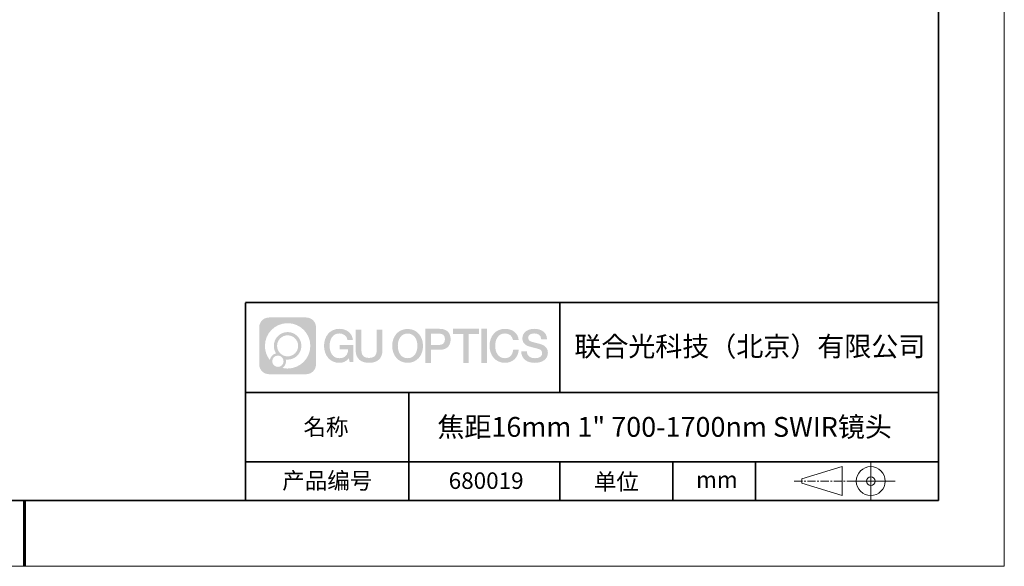
# Model space of a CAD drawing. Units: millimetres. Extents: x 12016 to 12313, y -7569 to -7359.
# Drawn here: x 12163 to 12313, y -7569 to -7486 of the extents above; entities that cross this region are included whole.
import ezdxf

# ---------------------------------------------------------------- set-up
doc = ezdxf.new("R2010")
doc.units = ezdxf.units.MM
doc.header["$LTSCALE"] = 10
doc.linetypes.add('CENTER', pattern=[2, 1.25, -0.25, 0.25, -0.25])
doc.layers.add('1轮廓实线层', color=7, linetype='Continuous')
doc.layers.add('6文字层', color=3, linetype='Continuous')
for name, color, linetype, lineweight in [('3中心线层', 1, 'CENTER', 9), ('粗实线层', 7, 'Continuous', 35), ('细实线层', 7, 'Continuous', 18)]:
    doc.layers.add(name, color=color, linetype=linetype, lineweight=lineweight)
doc.styles.get("Standard").update_dxf_attribs({"font": '黑体.ttf'})

# ---------------------------------------------------------------- blocks, each defined once
blk = doc.blocks.new('*X96')
at = {"layer": '粗实线层'}
for p, q in [((138.5, -95), (138.5, 95)), ((-138.5, -95), (138.5, -95))]:
    blk.add_line(p, q, dxfattribs=at)
at = {"layer": '粗实线层', "lineweight": 60}
blk.add_line((0, -105), (0, -95), dxfattribs=at)
at = {"layer": '细实线层'}
for p, q in [((148.5, -105), (148.5, 105)), ((-148.5, -105), (148.5, -105))]:
    blk.add_line(p, q, dxfattribs=at)

msp = doc.modelspace()

# ---------------------------------------------------------------- hatches: boundary and pattern name
at = {"layer": '3中心线层'}
h = msp.add_hatch(color=0, dxfattribs=at)
h.dxf.hatch_style = 1
edge = h.paths.add_edge_path()
edge.add_spline(control_points=[(12208.18338, -7533.09481), (12208.18338, -7532.28094), (12207.52361, -7531.62116), (12206.70973, -7531.62116)], knot_values=[7, 7, 7, 7, 8, 8, 8, 8], degree=3, periodic=0)
edge.add_spline(control_points=[(12206.70973, -7531.62116), (12206.70973, -7531.62116), (12201.06075, -7531.62116), (12201.06075, -7531.62116)], knot_values=[0, 0, 0, 0, 1, 1, 1, 1], degree=3, periodic=0)
edge.add_spline(control_points=[(12201.06075, -7531.62116), (12200.24688, -7531.62116), (12199.5871, -7532.28094), (12199.5871, -7533.09481), (12199.5871, -7533.09481), (12199.5871, -7538.74379), (12199.5871, -7538.74379)], knot_values=[1, 1, 1, 1, 2, 2, 2, 3, 3, 3, 3], degree=3, periodic=0)
edge.add_spline(control_points=[(12199.5871, -7538.74379), (12199.5871, -7539.55767), (12200.24688, -7540.21744), (12201.06075, -7540.21744), (12201.06075, -7540.21744), (12206.70973, -7540.21744), (12206.70973, -7540.21744)], knot_values=[3, 3, 3, 3, 4, 4, 4, 5, 5, 5, 5], degree=3, periodic=0)
edge.add_spline(control_points=[(12206.70973, -7540.21744), (12207.52361, -7540.21744), (12208.18338, -7539.55767), (12208.18338, -7538.74379), (12208.18338, -7538.74379), (12208.18338, -7533.09481), (12208.18338, -7533.09481)], knot_values=[5, 5, 5, 5, 6, 6, 6, 7, 7, 7, 7], degree=3, periodic=0)
edge = h.paths.add_edge_path(flags=16)
edge.add_spline(control_points=[(12200.44673, -7535.9193), (12200.44673, -7534.02027), (12201.98623, -7532.48079), (12203.88526, -7532.48079)], knot_values=[10, 10, 10, 10, 11, 11, 11, 11], degree=3, periodic=0)
edge.add_spline(control_points=[(12203.88526, -7532.48079), (12205.78429, -7532.48079), (12207.32375, -7534.02027), (12207.32375, -7535.9193)], knot_values=[11, 11, 11, 11, 12, 12, 12, 12], degree=3, periodic=0)
edge.add_spline(control_points=[(12207.32375, -7535.9193), (12207.32375, -7537.81834), (12205.78429, -7539.35782), (12203.88526, -7539.35782)], knot_values=[12, 12, 12, 12, 13, 13, 13, 13], degree=3, periodic=0)
edge.add_spline(control_points=[(12203.88526, -7539.35782), (12203.61617, -7539.35782), (12203.35475, -7539.32578), (12203.10356, -7539.26708)], knot_values=[0, 0, 0, 0, 1, 1, 1, 1], degree=3, periodic=0)
edge.add_spline(control_points=[(12203.10356, -7539.26708), (12203.42716, -7539.04593), (12203.63963, -7538.67412), (12203.63963, -7538.25258)], knot_values=[1, 1, 1, 1, 2, 2, 2, 2], degree=3, periodic=0)
edge.add_spline(control_points=[(12203.63963, -7538.25258), (12203.63963, -7538.16182), (12203.6295, -7538.07347), (12203.61081, -7537.98831)], knot_values=[2, 2, 2, 2, 3, 3, 3, 3], degree=3, periodic=0)
edge.add_spline(control_points=[(12203.61081, -7537.98831), (12203.70067, -7538.00022), (12203.79215, -7538.00697), (12203.88525, -7538.00697)], knot_values=[3, 3, 3, 3, 4, 4, 4, 4], degree=3, periodic=0)
edge.add_spline(control_points=[(12203.88525, -7538.00697), (12205.03824, -7538.00697), (12205.97291, -7537.07229), (12205.97291, -7535.9193)], knot_values=[4, 4, 4, 4, 5, 5, 5, 5], degree=3, periodic=0)
edge.add_spline(control_points=[(12205.97291, -7535.9193), (12205.97291, -7534.76632), (12205.03824, -7533.83163), (12203.88525, -7533.83163), (12202.73227, -7533.83163), (12201.79758, -7534.76632), (12201.79758, -7535.9193)], knot_values=[5, 5, 5, 5, 6, 6, 6, 7, 7, 7, 7], degree=3, periodic=0)
edge.add_spline(control_points=[(12201.79758, -7535.9193), (12201.79758, -7536.33878), (12201.92164, -7536.72912), (12202.13459, -7537.0563)], knot_values=[7, 7, 7, 7, 8, 8, 8, 8], degree=3, periodic=0)
edge.add_spline(control_points=[(12202.13459, -7537.0563), (12201.65009, -7537.16807), (12201.27514, -7537.56616), (12201.19815, -7538.06305)], knot_values=[8, 8, 8, 8, 9, 9, 9, 9], degree=3, periodic=0)
edge.add_spline(control_points=[(12201.19815, -7538.06305), (12200.72837, -7537.47514), (12200.44673, -7536.73037), (12200.44673, -7535.9193)], knot_values=[9, 9, 9, 9, 10, 10, 10, 10], degree=3, periodic=0)
edge = h.paths.add_edge_path(flags=16)
edge.add_spline(control_points=[(12202.28879, -7535.9193), (12202.28879, -7535.03761), (12203.00356, -7534.32285), (12203.88525, -7534.32285), (12204.76694, -7534.32285), (12205.4817, -7535.03761), (12205.4817, -7535.9193), (12205.4817, -7536.801), (12204.76694, -7537.51575), (12203.88525, -7537.51575), (12203.00356, -7537.51575), (12202.28879, -7536.801), (12202.28879, -7535.9193)], knot_values=[0, 0, 0, 0, 1, 1, 1, 2, 2, 2, 3, 3, 3, 4, 4, 4, 4], degree=3, periodic=0)
edge = h.paths.add_edge_path(flags=16)
edge.add_spline(control_points=[(12201.55197, -7538.25258), (12201.55197, -7537.77782), (12201.93684, -7537.39295), (12202.4116, -7537.39295), (12202.88636, -7537.39295), (12203.27122, -7537.77782), (12203.27122, -7538.25258)], knot_values=[1, 1, 1, 1, 2, 2, 2, 3, 3, 3, 3], degree=3, periodic=0)
edge.add_spline(control_points=[(12203.27122, -7538.25258), (12203.27122, -7538.72734), (12202.88636, -7539.11221), (12202.4116, -7539.11221)], knot_values=[3, 3, 3, 3, 4, 4, 4, 4], degree=3, periodic=0)
edge.add_spline(control_points=[(12202.4116, -7539.11221), (12201.93684, -7539.11221), (12201.55197, -7538.72734), (12201.55197, -7538.25258)], knot_values=[0, 0, 0, 0, 1, 1, 1, 1], degree=3, periodic=0)
edge = h.paths.add_edge_path()
edge.add_spline(control_points=[(12212.95428, -7535.02048), (12212.95428, -7535.02048), (12213.77767, -7535.02048), (12213.77767, -7535.02048), (12213.64942, -7533.91033), (12212.76527, -7533.33801), (12211.71242, -7533.33801)], knot_values=[5, 5, 5, 5, 6, 6, 6, 7, 7, 7, 7], degree=3, periodic=0)
edge.add_spline(control_points=[(12211.71242, -7533.33801), (12210.26812, -7533.33801), (12209.40424, -7534.51024), (12209.40424, -7535.91689)], knot_values=[4, 4, 4, 4, 5, 5, 5, 5], degree=3, periodic=0)
edge.add_spline(control_points=[(12209.40424, -7535.91689), (12209.40424, -7537.32357), (12210.26812, -7538.49578), (12211.71242, -7538.49578)], knot_values=[3, 3, 3, 3, 4, 4, 4, 4], degree=3, periodic=0)
edge.add_spline(control_points=[(12211.71242, -7538.49578), (12212.29958, -7538.49578), (12212.7113, -7538.3234), (12213.16346, -7537.79934)], knot_values=[2, 2, 2, 2, 3, 3, 3, 3], degree=3, periodic=0)
edge.add_spline(control_points=[(12213.16346, -7537.79934), (12213.16346, -7537.79934), (12213.29171, -7538.37856), (12213.29171, -7538.37856), (12213.29171, -7538.37856), (12213.4267, -7538.37856), (12213.56168, -7538.37856)], knot_values=[0.5, 0.5, 0.5, 0.5, 1.5, 1.5, 1.5, 2, 2, 2, 2], degree=3, periodic=0)
edge.add_spline(control_points=[(12213.56168, -7538.37856), (12213.69666, -7538.37856), (12213.83164, -7538.37856), (12213.83164, -7538.37856), (12213.83164, -7538.37856), (12213.83164, -7538.21648), (12213.83164, -7537.97336)], knot_values=[14.749965, 14.749965, 14.749965, 14.749965, 15.249965, 15.249965, 15.249965, 15.5, 15.5, 15.5, 15.5], degree=3, periodic=0)
edge.add_spline(control_points=[(12213.83164, -7537.97336), (12213.83164, -7537.73027), (12213.83164, -7537.40619), (12213.83164, -7537.08211)], knot_values=[14.49997, 14.49997, 14.49997, 14.49997, 14.749965, 14.749965, 14.749965, 14.749965], degree=3, periodic=0)
edge.add_spline(control_points=[(12213.83164, -7537.08211), (12213.83164, -7536.92007), (12213.83164, -7536.75803), (12213.83164, -7536.60612)], knot_values=[14.3749725, 14.3749725, 14.3749725, 14.3749725, 14.49997, 14.49997, 14.49997, 14.49997], degree=3, periodic=0)
edge.add_spline(control_points=[(12213.83164, -7536.60612), (12213.83164, -7536.37826), (12213.83164, -7536.17319), (12213.83164, -7536.02509)], knot_values=[14.18747625, 14.18747625, 14.18747625, 14.18747625, 14.3749725, 14.3749725, 14.3749725, 14.3749725], degree=3, periodic=0)
edge.add_spline(control_points=[(12213.83164, -7536.02509), (12213.83164, -7535.97573), (12213.83164, -7535.93269), (12213.83164, -7535.89725)], knot_values=[14.1249775, 14.1249775, 14.1249775, 14.1249775, 14.18747625, 14.18747625, 14.18747625, 14.18747625], degree=3, periodic=0)
edge.add_spline(control_points=[(12213.83164, -7535.89725), (12213.83164, -7535.87953), (12213.83164, -7535.86371), (12213.83164, -7535.84994)], knot_values=[14.093728125, 14.093728125, 14.093728125, 14.093728125, 14.1249775, 14.1249775, 14.1249775, 14.1249775], degree=3, periodic=0)
edge.add_spline(control_points=[(12213.83164, -7535.84994), (12213.83164, -7535.83618), (12213.83164, -7535.82447), (12213.83164, -7535.81498)], knot_values=[14.06247875, 14.06247875, 14.06247875, 14.06247875, 14.093728125, 14.093728125, 14.093728125, 14.093728125], degree=3, periodic=0)
edge.add_spline(control_points=[(12213.83164, -7535.78588), (12213.83164, -7535.78588), (12213.83164, -7535.78588), (12213.83164, -7535.78588), (12213.83164, -7535.78588), (12213.83164, -7535.78589), (12213.83164, -7535.78589)], knot_values=[13.999979582, 13.999979582, 13.999979582, 13.999979582, 14, 14, 14, 14.000712407, 14.000712407, 14.000712407, 14.000712407], degree=3, periodic=0)
edge.add_spline(control_points=[(12213.83164, -7535.78588), (12213.8316, -7535.78588), (12213.31867, -7535.78588), (12212.80575, -7535.78588)], knot_values=[13.49999, 13.49999, 13.49999, 13.49999, 13.999979582, 13.999979582, 13.999979582, 13.999979582], degree=3, periodic=0)
edge.add_spline(control_points=[(12212.80575, -7535.78588), (12212.29283, -7535.78588), (12211.77992, -7535.78588), (12211.77992, -7535.78588), (12211.77992, -7535.78588), (12211.77992, -7535.78588), (12211.77992, -7535.78589)], knot_values=[12.999023436, 12.999023436, 12.999023436, 12.999023436, 13.499013436, 13.499013436, 13.499013436, 13.49999, 13.49999, 13.49999, 13.49999], degree=3, periodic=0)
edge.add_spline(control_points=[(12211.77992, -7535.79324), (12211.77992, -7535.79564), (12211.77992, -7535.7986), (12211.77992, -7535.80208)], knot_values=[12.906251875, 12.906251875, 12.906251875, 12.906251875, 12.93750125, 12.93750125, 12.93750125, 12.93750125], degree=3, periodic=0)
edge.add_spline(control_points=[(12211.77992, -7535.81403), (12211.77992, -7535.82299), (12211.77992, -7535.83386), (12211.77992, -7535.84634)], knot_values=[12.81250375, 12.81250375, 12.81250375, 12.81250375, 12.8750025, 12.8750025, 12.8750025, 12.8750025], degree=3, periodic=0)
edge.add_spline(control_points=[(12211.77992, -7535.84634), (12211.77992, -7535.85881), (12211.77992, -7535.87288), (12211.77992, -7535.88824)], knot_values=[12.750005, 12.750005, 12.750005, 12.750005, 12.81250375, 12.81250375, 12.81250375, 12.81250375], degree=3, periodic=0)
edge.add_spline(control_points=[(12211.77992, -7535.88824), (12211.77992, -7535.91894), (12211.77992, -7535.95476), (12211.77992, -7535.99315)], knot_values=[12.6250075, 12.6250075, 12.6250075, 12.6250075, 12.750005, 12.750005, 12.750005, 12.750005], degree=3, periodic=0)
edge.add_spline(control_points=[(12211.77992, -7535.99315), (12211.77992, -7536.03153), (12211.77992, -7536.07247), (12211.77992, -7536.11341)], knot_values=[12.50001, 12.50001, 12.50001, 12.50001, 12.6250075, 12.6250075, 12.6250075, 12.6250075], degree=3, periodic=0)
edge.add_spline(control_points=[(12211.77992, -7536.11341), (12211.77992, -7536.19529), (12211.77992, -7536.27718), (12211.77992, -7536.33859)], knot_values=[12.250015, 12.250015, 12.250015, 12.250015, 12.50001, 12.50001, 12.50001, 12.50001], degree=3, periodic=0)
edge.add_spline(control_points=[(12211.77992, -7536.33859), (12211.77992, -7536.40001), (12211.77992, -7536.44096), (12211.77992, -7536.44096), (12211.77992, -7536.44096), (12211.77992, -7536.44096), (12211.77992, -7536.44096)], knot_values=[11.999287593, 11.999287593, 11.999287593, 11.999287593, 12.249302593, 12.249302593, 12.249302593, 12.250015, 12.250015, 12.250015, 12.250015], degree=3, periodic=0)
edge.add_spline(control_points=[(12211.79431, -7536.44096), (12211.799, -7536.44096), (12211.8048, -7536.44096), (12211.8116, -7536.44096)], knot_values=[11.906271875, 11.906271875, 11.906271875, 11.906271875, 11.93752125, 11.93752125, 11.93752125, 11.93752125], degree=3, periodic=0)
edge.add_spline(control_points=[(12211.8116, -7536.44096), (12211.81841, -7536.44096), (12211.82624, -7536.44096), (12211.835, -7536.44096)], knot_values=[11.8750225, 11.8750225, 11.8750225, 11.8750225, 11.906271875, 11.906271875, 11.906271875, 11.906271875], degree=3, periodic=0)
edge.add_spline(control_points=[(12211.835, -7536.44096), (12211.85253, -7536.44096), (12211.87382, -7536.44096), (12211.89823, -7536.44096)], knot_values=[11.81252375, 11.81252375, 11.81252375, 11.81252375, 11.8750225, 11.8750225, 11.8750225, 11.8750225], degree=3, periodic=0)
edge.add_spline(control_points=[(12211.89823, -7536.44096), (12211.92265, -7536.44096), (12211.9502, -7536.44096), (12211.98025, -7536.44096)], knot_values=[11.750025, 11.750025, 11.750025, 11.750025, 11.81252375, 11.81252375, 11.81252375, 11.81252375], degree=3, periodic=0)
edge.add_spline(control_points=[(12211.98025, -7536.44096), (12212.04035, -7536.44096), (12212.11048, -7536.44096), (12212.18561, -7536.44096)], knot_values=[11.6250275, 11.6250275, 11.6250275, 11.6250275, 11.750025, 11.750025, 11.750025, 11.750025], degree=3, periodic=0)
edge.add_spline(control_points=[(12212.18561, -7536.44096), (12212.26074, -7536.44096), (12212.34089, -7536.44096), (12212.42103, -7536.44096)], knot_values=[11.50003, 11.50003, 11.50003, 11.50003, 11.6250275, 11.6250275, 11.6250275, 11.6250275], degree=3, periodic=0)
edge.add_spline(control_points=[(12212.42103, -7536.44096), (12212.58132, -7536.44096), (12212.74162, -7536.44096), (12212.86184, -7536.44096)], knot_values=[11.250035, 11.250035, 11.250035, 11.250035, 11.50003, 11.50003, 11.50003, 11.50003], degree=3, periodic=0)
edge.add_spline(control_points=[(12212.86184, -7536.44096), (12212.98209, -7536.44096), (12213.06226, -7536.44096), (12213.06226, -7536.44096), (12213.04874, -7537.2753), (12212.57631, -7537.80625), (12211.71242, -7537.79245)], knot_values=[10, 10, 10, 10, 10.250035, 10.250035, 10.250035, 11.250035, 11.250035, 11.250035, 11.250035], degree=3, periodic=0)
edge.add_spline(control_points=[(12211.71242, -7537.79245), (12210.67984, -7537.79245), (12210.2479, -7536.86158), (12210.2479, -7535.91689)], knot_values=[9, 9, 9, 9, 10, 10, 10, 10], degree=3, periodic=0)
edge.add_spline(control_points=[(12210.2479, -7535.91689), (12210.2479, -7534.97223), (12210.67984, -7534.04134), (12211.71242, -7534.04134)], knot_values=[8, 8, 8, 8, 9, 9, 9, 9], degree=3, periodic=0)
edge.add_spline(control_points=[(12211.71242, -7534.04134), (12212.31985, -7534.04134), (12212.87325, -7534.37232), (12212.95428, -7535.02048)], knot_values=[7, 7, 7, 7, 8, 8, 8, 8], degree=3, periodic=0)
edge = h.paths.add_edge_path()
edge.add_spline(control_points=[(12215.06628, -7536.32613), (12215.06628, -7536.32613), (12215.06628, -7533.46081), (12215.06628, -7533.46081), (12215.06628, -7533.46081), (12214.84986, -7533.46081), (12214.63344, -7533.46081)], knot_values=[0.5, 0.5, 0.5, 0.5, 1.5, 1.5, 1.5, 2, 2, 2, 2], degree=3, periodic=0)
edge.add_spline(control_points=[(12214.63344, -7533.46081), (12214.41701, -7533.46081), (12214.20059, -7533.46081), (12214.20059, -7533.46081), (12214.20059, -7533.46081), (12214.20059, -7534.24775), (12214.20059, -7535.03468)], knot_values=[9.5, 9.5, 9.5, 9.5, 10, 10, 10, 10.5, 10.5, 10.5, 10.5], degree=3, periodic=0)
edge.add_spline(control_points=[(12214.20059, -7535.03468), (12214.20059, -7535.82161), (12214.20059, -7536.60854), (12214.20059, -7536.60854), (12214.20059, -7537.86899), (12215.0109, -7538.49578), (12216.22982, -7538.49578)], knot_values=[8, 8, 8, 8, 8.5, 8.5, 8.5, 9.5, 9.5, 9.5, 9.5], degree=3, periodic=0)
edge.add_spline(control_points=[(12216.22982, -7538.49578), (12217.44874, -7538.49578), (12218.25904, -7537.86899), (12218.25904, -7536.60854)], knot_values=[7, 7, 7, 7, 8, 8, 8, 8], degree=3, periodic=0)
edge.add_spline(control_points=[(12218.25904, -7536.60854), (12218.25904, -7536.60854), (12218.25904, -7533.46081), (12218.25904, -7533.46081), (12218.25904, -7533.46081), (12218.04261, -7533.46081), (12217.82617, -7533.46081)], knot_values=[5.5, 5.5, 5.5, 5.5, 6.5, 6.5, 6.5, 7, 7, 7, 7], degree=3, periodic=0)
edge.add_spline(control_points=[(12217.82617, -7533.46081), (12217.60974, -7533.46081), (12217.39331, -7533.46081), (12217.39331, -7533.46081), (12217.39331, -7533.46081), (12217.39331, -7534.17714), (12217.39331, -7534.89347)], knot_values=[4.5, 4.5, 4.5, 4.5, 5, 5, 5, 5.5, 5.5, 5.5, 5.5], degree=3, periodic=0)
edge.add_spline(control_points=[(12217.39331, -7534.89347), (12217.39331, -7535.6098), (12217.39331, -7536.32613), (12217.39331, -7536.32613), (12217.39331, -7536.98736), (12217.35176, -7537.75191), (12216.22982, -7537.75191)], knot_values=[3, 3, 3, 3, 3.5, 3.5, 3.5, 4.5, 4.5, 4.5, 4.5], degree=3, periodic=0)
edge.add_spline(control_points=[(12216.22982, -7537.75191), (12215.10783, -7537.75191), (12215.06628, -7536.98736), (12215.06628, -7536.32613)], knot_values=[2, 2, 2, 2, 3, 3, 3, 3], degree=3, periodic=0)
edge = h.paths.add_edge_path()
edge.add_spline(control_points=[(12224.40821, -7535.92346), (12224.40821, -7537.32325), (12223.53366, -7538.48972), (12222.07153, -7538.48972), (12220.60939, -7538.48972), (12219.73484, -7537.32325), (12219.73484, -7535.92346), (12219.73484, -7534.52368), (12220.60939, -7533.35719), (12222.07153, -7533.35719), (12223.53366, -7533.35719), (12224.40821, -7534.52368), (12224.40821, -7535.92346)], knot_values=[0, 0, 0, 0, 1, 1, 1, 2, 2, 2, 3, 3, 3, 4, 4, 4, 4], degree=3, periodic=0)
edge = h.paths.add_edge_path(flags=16)
edge.add_spline(control_points=[(12222.07153, -7534.05708), (12223.1169, -7534.05708), (12223.55417, -7534.98341), (12223.55417, -7535.92346)], knot_values=[2, 2, 2, 2, 3, 3, 3, 3], degree=3, periodic=0)
edge.add_spline(control_points=[(12223.55417, -7535.92346), (12223.55417, -7536.86352), (12223.1169, -7537.78984), (12222.07153, -7537.78984)], knot_values=[1, 1, 1, 1, 2, 2, 2, 2], degree=3, periodic=0)
edge.add_spline(control_points=[(12222.07153, -7537.78984), (12221.02619, -7537.78984), (12220.58892, -7536.86352), (12220.58892, -7535.92346)], knot_values=[0, 0, 0, 0, 1, 1, 1, 1], degree=3, periodic=0)
edge.add_spline(control_points=[(12220.58892, -7535.92346), (12220.58892, -7534.98341), (12221.02619, -7534.05708), (12222.07153, -7534.05708)], knot_values=[3, 3, 3, 3, 4, 4, 4, 4], degree=3, periodic=0)
edge = h.paths.add_edge_path()
edge.add_spline(control_points=[(12228.58964, -7534.93446), (12228.58964, -7534.29156), (12228.32319, -7533.33801), (12226.92936, -7533.33801)], knot_values=[1, 1, 1, 1, 2, 2, 2, 2], degree=3, periodic=0)
edge.add_spline(control_points=[(12226.92936, -7533.33801), (12226.92936, -7533.33801), (12224.77716, -7533.33801), (12224.77716, -7533.33801), (12224.77716, -7533.33801), (12224.77716, -7533.66046), (12224.77716, -7534.14411)], knot_values=[6.749965, 6.749965, 6.749965, 6.749965, 7.749965, 7.749965, 7.749965, 8, 8, 8, 8], degree=3, periodic=0)
edge.add_spline(control_points=[(12224.77716, -7534.14411), (12224.77716, -7534.62769), (12224.77716, -7535.27242), (12224.77716, -7535.91713)], knot_values=[6.49997, 6.49997, 6.49997, 6.49997, 6.749965, 6.749965, 6.749965, 6.749965], degree=3, periodic=0)
edge.add_spline(control_points=[(12224.77716, -7535.91713), (12224.77716, -7536.23948), (12224.77716, -7536.56183), (12224.77716, -7536.86403)], knot_values=[6.3749725, 6.3749725, 6.3749725, 6.3749725, 6.49997, 6.49997, 6.49997, 6.49997], degree=3, periodic=0)
edge.add_spline(control_points=[(12224.77716, -7536.86403), (12224.77716, -7537.16623), (12224.77716, -7537.44827), (12224.77716, -7537.69002)], knot_values=[6.249975, 6.249975, 6.249975, 6.249975, 6.3749725, 6.3749725, 6.3749725, 6.3749725], degree=3, periodic=0)
edge.add_spline(control_points=[(12224.77716, -7537.69002), (12224.77716, -7537.8109), (12224.77716, -7537.9217), (12224.77716, -7538.01991)], knot_values=[6.18747625, 6.18747625, 6.18747625, 6.18747625, 6.249975, 6.249975, 6.249975, 6.249975], degree=3, periodic=0)
edge.add_spline(control_points=[(12224.77716, -7538.01991), (12224.77716, -7538.11811), (12224.77716, -7538.20373), (12224.77716, -7538.27423)], knot_values=[6.1249775, 6.1249775, 6.1249775, 6.1249775, 6.18747625, 6.18747625, 6.18747625, 6.18747625], degree=3, periodic=0)
edge.add_spline(control_points=[(12224.77716, -7538.27423), (12224.77716, -7538.30948), (12224.77716, -7538.34096), (12224.77716, -7538.36834)], knot_values=[6.093728125, 6.093728125, 6.093728125, 6.093728125, 6.1249775, 6.1249775, 6.1249775, 6.1249775], degree=3, periodic=0)
edge.add_spline(control_points=[(12224.77716, -7538.36834), (12224.77716, -7538.39572), (12224.77716, -7538.41901), (12224.77716, -7538.43789)], knot_values=[6.06247875, 6.06247875, 6.06247875, 6.06247875, 6.093728125, 6.093728125, 6.093728125, 6.093728125], degree=3, periodic=0)
edge.add_spline(control_points=[(12224.77716, -7538.43789), (12224.77716, -7538.44733), (12224.77716, -7538.45567), (12224.77716, -7538.46287)], knot_values=[6.046854062, 6.046854062, 6.046854062, 6.046854062, 6.06247875, 6.06247875, 6.06247875, 6.06247875], degree=3, periodic=0)
edge.add_spline(control_points=[(12224.77716, -7538.46287), (12224.77716, -7538.47007), (12224.77716, -7538.47613), (12224.77716, -7538.481)], knot_values=[6.031229375, 6.031229375, 6.031229375, 6.031229375, 6.046854063, 6.046854063, 6.046854063, 6.046854063], degree=3, periodic=0)
edge.add_spline(control_points=[(12224.77716, -7538.49578), (12224.77716, -7538.49578), (12224.77716, -7538.49578), (12224.77716, -7538.49578), (12224.77716, -7538.49578), (12224.77716, -7538.49578), (12224.77716, -7538.49578)], knot_values=[5.999979147, 5.999979147, 5.999979147, 5.999979147, 6, 6, 6, 6.000468271, 6.000468271, 6.000468271, 6.000468271], degree=3, periodic=0)
edge.add_spline(control_points=[(12224.77716, -7538.49578), (12224.77718, -7538.49578), (12224.99069, -7538.49578), (12225.20421, -7538.49578)], knot_values=[5.49999, 5.49999, 5.49999, 5.49999, 5.999979147, 5.999979147, 5.999979147, 5.999979147], degree=3, periodic=0)
edge.add_spline(control_points=[(12225.20421, -7538.49578), (12225.41772, -7538.49578), (12225.63123, -7538.49578), (12225.63123, -7538.49578), (12225.63123, -7538.49578), (12225.63123, -7538.49578), (12225.63123, -7538.49578)], knot_values=[4.999511718, 4.999511718, 4.999511718, 4.999511718, 5.499501718, 5.499501718, 5.499501718, 5.49999, 5.49999, 5.49999, 5.49999], degree=3, periodic=0)
edge.add_spline(control_points=[(12225.63123, -7538.48314), (12225.63123, -7538.48038), (12225.63123, -7538.47718), (12225.63123, -7538.47355)], knot_values=[4.93750125, 4.93750125, 4.93750125, 4.93750125, 4.953125938, 4.953125938, 4.953125938, 4.953125938], degree=3, periodic=0)
edge.add_spline(control_points=[(12225.63123, -7538.47355), (12225.63123, -7538.4663), (12225.63123, -7538.45736), (12225.63123, -7538.44685)], knot_values=[4.906251875, 4.906251875, 4.906251875, 4.906251875, 4.93750125, 4.93750125, 4.93750125, 4.93750125], degree=3, periodic=0)
edge.add_spline(control_points=[(12225.63123, -7538.44685), (12225.63123, -7538.43634), (12225.63123, -7538.42426), (12225.63123, -7538.41073)], knot_values=[4.8750025, 4.8750025, 4.8750025, 4.8750025, 4.906251875, 4.906251875, 4.906251875, 4.906251875], degree=3, periodic=0)
edge.add_spline(control_points=[(12225.63123, -7538.41073), (12225.63123, -7538.38367), (12225.63123, -7538.35081), (12225.63123, -7538.31312)], knot_values=[4.81250375, 4.81250375, 4.81250375, 4.81250375, 4.8750025, 4.8750025, 4.8750025, 4.8750025], degree=3, periodic=0)
edge.add_spline(control_points=[(12225.63123, -7538.31312), (12225.63123, -7538.27543), (12225.63123, -7538.23291), (12225.63123, -7538.18652)], knot_values=[4.750005, 4.750005, 4.750005, 4.750005, 4.81250375, 4.81250375, 4.81250375, 4.81250375], degree=3, periodic=0)
edge.add_spline(control_points=[(12225.63123, -7538.18652), (12225.63123, -7538.09374), (12225.63123, -7537.9855), (12225.63123, -7537.86953)], knot_values=[4.6250075, 4.6250075, 4.6250075, 4.6250075, 4.750005, 4.750005, 4.750005, 4.750005], degree=3, periodic=0)
edge.add_spline(control_points=[(12225.63123, -7537.86953), (12225.63123, -7537.75356), (12225.63123, -7537.62986), (12225.63123, -7537.50615)], knot_values=[4.50001, 4.50001, 4.50001, 4.50001, 4.6250075, 4.6250075, 4.6250075, 4.6250075], degree=3, periodic=0)
edge.add_spline(control_points=[(12225.63123, -7537.50615), (12225.63123, -7537.25874), (12225.63123, -7537.01133), (12225.63123, -7536.82576)], knot_values=[4.250015, 4.250015, 4.250015, 4.250015, 4.50001, 4.50001, 4.50001, 4.50001], degree=3, periodic=0)
edge.add_spline(control_points=[(12225.63123, -7536.82576), (12225.63123, -7536.64019), (12225.63123, -7536.51646), (12225.63123, -7536.51646), (12225.63123, -7536.51646), (12225.63123, -7536.51646), (12225.63123, -7536.51646)], knot_values=[3.999287593, 3.999287593, 3.999287593, 3.999287593, 4.249302593, 4.249302593, 4.249302593, 4.250015, 4.250015, 4.250015, 4.250015], degree=3, periodic=0)
edge.add_spline(control_points=[(12225.6458, -7536.51646), (12225.65055, -7536.51646), (12225.65641, -7536.51646), (12225.6633, -7536.51646)], knot_values=[3.906271875, 3.906271875, 3.906271875, 3.906271875, 3.93752125, 3.93752125, 3.93752125, 3.93752125], degree=3, periodic=0)
edge.add_spline(control_points=[(12225.6633, -7536.51646), (12225.6702, -7536.51646), (12225.67812, -7536.51646), (12225.68699, -7536.51646)], knot_values=[3.8750225, 3.8750225, 3.8750225, 3.8750225, 3.906271875, 3.906271875, 3.906271875, 3.906271875], degree=3, periodic=0)
edge.add_spline(control_points=[(12225.68699, -7536.51646), (12225.70474, -7536.51646), (12225.72628, -7536.51646), (12225.751, -7536.51646)], knot_values=[3.81252375, 3.81252375, 3.81252375, 3.81252375, 3.8750225, 3.8750225, 3.8750225, 3.8750225], degree=3, periodic=0)
edge.add_spline(control_points=[(12225.751, -7536.51646), (12225.77572, -7536.51646), (12225.8036, -7536.51646), (12225.83403, -7536.51646)], knot_values=[3.750025, 3.750025, 3.750025, 3.750025, 3.81252375, 3.81252375, 3.81252375, 3.81252375], degree=3, periodic=0)
edge.add_spline(control_points=[(12225.83403, -7536.51646), (12225.89487, -7536.51646), (12225.96586, -7536.51646), (12226.04192, -7536.51646)], knot_values=[3.6250275, 3.6250275, 3.6250275, 3.6250275, 3.750025, 3.750025, 3.750025, 3.750025], degree=3, periodic=0)
edge.add_spline(control_points=[(12226.04192, -7536.51646), (12226.11797, -7536.51646), (12226.1991, -7536.51646), (12226.28024, -7536.51646)], knot_values=[3.50003, 3.50003, 3.50003, 3.50003, 3.6250275, 3.6250275, 3.6250275, 3.6250275], degree=3, periodic=0)
edge.add_spline(control_points=[(12226.28024, -7536.51646), (12226.4425, -7536.51646), (12226.60477, -7536.51646), (12226.72647, -7536.51646)], knot_values=[3.250035, 3.250035, 3.250035, 3.250035, 3.50003, 3.50003, 3.50003, 3.50003], degree=3, periodic=0)
edge.add_spline(control_points=[(12226.72647, -7536.51646), (12226.8482, -7536.51646), (12226.92936, -7536.51646), (12226.92936, -7536.51646), (12228.32319, -7536.5237), (12228.58964, -7535.57015), (12228.58964, -7534.93446)], knot_values=[2, 2, 2, 2, 2.250035, 2.250035, 2.250035, 3.250035, 3.250035, 3.250035, 3.250035], degree=3, periodic=0)
edge = h.paths.add_edge_path(flags=16)
edge.add_spline(control_points=[(12226.26319, -7534.07483), (12226.42118, -7534.07483), (12226.57918, -7534.07483), (12226.69768, -7534.07483)], knot_values=[3.250015, 3.250015, 3.250015, 3.250015, 3.50001, 3.50001, 3.50001, 3.50001], degree=3, periodic=0)
edge.add_spline(control_points=[(12226.69768, -7534.07483), (12226.81618, -7534.07483), (12226.89519, -7534.07483), (12226.89519, -7534.07483), (12227.34616, -7534.07483), (12227.73557, -7534.24822), (12227.73557, -7534.92725)], knot_values=[2, 2, 2, 2, 2.250015, 2.250015, 2.250015, 3.250015, 3.250015, 3.250015, 3.250015], degree=3, periodic=0)
edge.add_spline(control_points=[(12227.73557, -7534.92725), (12227.73557, -7535.57737), (12227.26414, -7535.77965), (12226.88154, -7535.77965)], knot_values=[1, 1, 1, 1, 2, 2, 2, 2], degree=3, periodic=0)
edge.add_spline(control_points=[(12226.88154, -7535.77965), (12226.88154, -7535.77965), (12225.63123, -7535.77965), (12225.63123, -7535.77965), (12225.63123, -7535.77965), (12225.63123, -7535.35342), (12225.63123, -7534.92721)], knot_values=[4.49999, 4.49999, 4.49999, 4.49999, 5.49999, 5.49999, 5.49999, 6, 6, 6, 6], degree=3, periodic=0)
edge.add_spline(control_points=[(12225.63123, -7534.92721), (12225.63123, -7534.50101), (12225.63123, -7534.07483), (12225.63123, -7534.07483), (12225.63123, -7534.07483), (12225.63123, -7534.07483), (12225.63123, -7534.07483)], knot_values=[3.999267593, 3.999267593, 3.999267593, 3.999267593, 4.499257593, 4.499257593, 4.499257593, 4.49999, 4.49999, 4.49999, 4.49999], degree=3, periodic=0)
edge.add_spline(control_points=[(12225.64542, -7534.07483), (12225.65005, -7534.07483), (12225.65576, -7534.07483), (12225.66247, -7534.07483)], knot_values=[3.906251875, 3.906251875, 3.906251875, 3.906251875, 3.93750125, 3.93750125, 3.93750125, 3.93750125], degree=3, periodic=0)
edge.add_spline(control_points=[(12225.66247, -7534.07483), (12225.66919, -7534.07483), (12225.6769, -7534.07483), (12225.68554, -7534.07483)], knot_values=[3.8750025, 3.8750025, 3.8750025, 3.8750025, 3.906251875, 3.906251875, 3.906251875, 3.906251875], degree=3, periodic=0)
edge.add_spline(control_points=[(12225.68554, -7534.07483), (12225.70282, -7534.07483), (12225.7238, -7534.07483), (12225.74787, -7534.07483)], knot_values=[3.81250375, 3.81250375, 3.81250375, 3.81250375, 3.8750025, 3.8750025, 3.8750025, 3.8750025], degree=3, periodic=0)
edge.add_spline(control_points=[(12225.74787, -7534.07483), (12225.77194, -7534.07483), (12225.79909, -7534.07483), (12225.82872, -7534.07483)], knot_values=[3.750005, 3.750005, 3.750005, 3.750005, 3.81250375, 3.81250375, 3.81250375, 3.81250375], degree=3, periodic=0)
edge.add_spline(control_points=[(12225.82872, -7534.07483), (12225.88796, -7534.07483), (12225.95708, -7534.07483), (12226.03114, -7534.07483)], knot_values=[3.6250075, 3.6250075, 3.6250075, 3.6250075, 3.750005, 3.750005, 3.750005, 3.750005], degree=3, periodic=0)
edge.add_spline(control_points=[(12226.03114, -7534.07483), (12226.1052, -7534.07483), (12226.1842, -7534.07483), (12226.26319, -7534.07483)], knot_values=[3.50001, 3.50001, 3.50001, 3.50001, 3.6250075, 3.6250075, 3.6250075, 3.6250075], degree=3, periodic=0)
h.paths.add_polyline_path([(12232.89332, -7533.33801), (12228.95859, -7533.33801), (12228.95859, -7534.11819), (12230.4971, -7534.11819), (12230.4971, -7538.49578), (12231.34801, -7538.49578), (12231.34801, -7534.11819), (12232.89332, -7534.11819)])
h.paths.add_polyline_path([(12234.12224, -7533.33801), (12233.262, -7533.33801), (12233.262, -7538.49578), (12234.12224, -7538.49578)])
edge = h.paths.add_edge_path()
edge.add_spline(control_points=[(12238.48015, -7535.02048), (12238.69415, -7535.02048), (12238.90816, -7535.02048), (12238.90816, -7535.02048), (12238.80543, -7533.9586), (12237.93567, -7533.3449), (12236.83308, -7533.33801)], knot_values=[8, 8, 8, 8, 8.5, 8.5, 8.5, 9.5, 9.5, 9.5, 9.5], degree=3, periodic=0)
edge.add_spline(control_points=[(12236.83308, -7533.33801), (12235.36751, -7533.33801), (12234.49091, -7534.51024), (12234.49091, -7535.91689)], knot_values=[7, 7, 7, 7, 8, 8, 8, 8], degree=3, periodic=0)
edge.add_spline(control_points=[(12234.49091, -7535.91689), (12234.49091, -7537.32357), (12235.36751, -7538.49578), (12236.83308, -7538.49578)], knot_values=[6, 6, 6, 6, 7, 7, 7, 7], degree=3, periodic=0)
edge.add_spline(control_points=[(12236.83308, -7538.49578), (12238.01788, -7538.49578), (12238.84651, -7537.68212), (12238.915, -7536.50301)], knot_values=[5, 5, 5, 5, 6, 6, 6, 6], degree=3, periodic=0)
edge.add_spline(control_points=[(12238.915, -7536.50301), (12238.915, -7536.50301), (12238.07949, -7536.50301), (12238.07949, -7536.50301), (12238.01104, -7537.22013), (12237.59326, -7537.79245), (12236.83308, -7537.79245)], knot_values=[3, 3, 3, 3, 4, 4, 4, 5, 5, 5, 5], degree=3, periodic=0)
edge.add_spline(control_points=[(12236.83308, -7537.79245), (12235.78529, -7537.79245), (12235.34699, -7536.86158), (12235.34699, -7535.91689)], knot_values=[2, 2, 2, 2, 3, 3, 3, 3], degree=3, periodic=0)
edge.add_spline(control_points=[(12235.34699, -7535.91689), (12235.34699, -7534.97223), (12235.78529, -7534.04134), (12236.83308, -7534.04134)], knot_values=[1, 1, 1, 1, 2, 2, 2, 2], degree=3, periodic=0)
edge.add_spline(control_points=[(12236.83308, -7534.04134), (12237.54534, -7534.04134), (12237.90831, -7534.45507), (12238.05213, -7535.02048)], knot_values=[0, 0, 0, 0, 1, 1, 1, 1], degree=3, periodic=0)
edge.add_spline(control_points=[(12238.05213, -7535.02048), (12238.05213, -7535.02048), (12238.26614, -7535.02048), (12238.48015, -7535.02048)], knot_values=[9.5, 9.5, 9.5, 9.5, 10, 10, 10, 10], degree=3, periodic=0)
edge = h.paths.add_edge_path()
edge.add_spline(control_points=[(12241.36017, -7538.49578), (12242.34966, -7538.49578), (12243.3391, -7538.05447), (12243.3391, -7536.9512)], knot_values=[13, 13, 13, 13, 14, 14, 14, 14], degree=3, periodic=0)
edge.add_spline(control_points=[(12243.3391, -7536.9512), (12243.3391, -7536.44096), (12243.02555, -7535.88932), (12242.37054, -7535.69624)], knot_values=[12, 12, 12, 12, 13, 13, 13, 13], degree=3, periodic=0)
edge.add_spline(control_points=[(12242.37054, -7535.69624), (12242.11272, -7535.62039), (12241.01179, -7535.33769), (12240.93514, -7535.31701)], knot_values=[11, 11, 11, 11, 12, 12, 12, 12], degree=3, periodic=0)
edge.add_spline(control_points=[(12240.93514, -7535.31701), (12240.57975, -7535.22045), (12240.34285, -7535.02739), (12240.34285, -7534.68262)], knot_values=[10, 10, 10, 10, 11, 11, 11, 11], degree=3, periodic=0)
edge.add_spline(control_points=[(12240.34285, -7534.68262), (12240.34285, -7534.18614), (12240.85149, -7534.04134), (12241.25564, -7534.04134)], knot_values=[9, 9, 9, 9, 10, 10, 10, 10], degree=3, periodic=0)
edge.add_spline(control_points=[(12241.25564, -7534.04134), (12241.85489, -7534.04134), (12242.28693, -7534.27579), (12242.32873, -7534.91016)], knot_values=[8, 8, 8, 8, 9, 9, 9, 9], degree=3, periodic=0)
edge.add_spline(control_points=[(12242.32873, -7534.91016), (12242.32873, -7534.91016), (12243.19977, -7534.91016), (12243.19977, -7534.91016), (12243.19977, -7533.88276), (12242.32873, -7533.33801), (12241.29049, -7533.33801)], knot_values=[6, 6, 6, 6, 7, 7, 7, 8, 8, 8, 8], degree=3, periodic=0)
edge.add_spline(control_points=[(12241.29049, -7533.33801), (12240.39161, -7533.33801), (12239.47181, -7533.8), (12239.47181, -7534.78605)], knot_values=[5, 5, 5, 5, 6, 6, 6, 6], degree=3, periodic=0)
edge.add_spline(control_points=[(12239.47181, -7534.78605), (12239.47181, -7535.2963), (12239.72268, -7535.80657), (12240.57279, -7536.03411)], knot_values=[4, 4, 4, 4, 5, 5, 5, 5], degree=3, periodic=0)
edge.add_spline(control_points=[(12240.57279, -7536.03411), (12241.25564, -7536.2203), (12241.70856, -7536.30995), (12242.05699, -7536.44096)], knot_values=[3, 3, 3, 3, 4, 4, 4, 4], degree=3, periodic=0)
edge.add_spline(control_points=[(12242.05699, -7536.44096), (12242.25905, -7536.5168), (12242.46811, -7536.6685), (12242.46811, -7537.04775)], knot_values=[2, 2, 2, 2, 3, 3, 3, 3], degree=3, periodic=0)
edge.add_spline(control_points=[(12242.46811, -7537.04775), (12242.46811, -7537.4201), (12242.1824, -7537.79245), (12241.41594, -7537.79245)], knot_values=[1, 1, 1, 1, 2, 2, 2, 2], degree=3, periodic=0)
edge.add_spline(control_points=[(12241.41594, -7537.79245), (12240.71912, -7537.79245), (12240.15471, -7537.49595), (12240.15471, -7536.73746)], knot_values=[0, 0, 0, 0, 1, 1, 1, 1], degree=3, periodic=0)
edge.add_spline(control_points=[(12240.15471, -7536.73746), (12240.15471, -7536.73746), (12239.93696, -7536.73746), (12239.7192, -7536.73746)], knot_values=[15.5, 15.5, 15.5, 15.5, 16, 16, 16, 16], degree=3, periodic=0)
edge.add_spline(control_points=[(12239.7192, -7536.73746), (12239.50144, -7536.73746), (12239.28368, -7536.73746), (12239.28368, -7536.73746), (12239.3046, -7537.95794), (12240.22436, -7538.49578), (12241.36017, -7538.49578)], knot_values=[14, 14, 14, 14, 14.5, 14.5, 14.5, 15.5, 15.5, 15.5, 15.5], degree=3, periodic=0)

# ---------------------------------------------------------------- linework, layer by layer
msp.add_line((12302.52152, -7559.34551), (12202.52152, -7559.34551))
at = {"layer": '1轮廓实线层'}
msp.add_line((12162.52152, -7559.34551), (12302.52152, -7559.34551), dxfattribs=at)
at = {"layer": '3中心线层', "color": 7}
for p, q in [((12287.94162, -7558.61251), (12287.94162, -7554.23751)), ((12281.81662, -7556.75313), (12281.81662, -7556.09688))]:
    msp.add_line(p, q, dxfattribs=at)
at = {"layer": '3中心线层', "color": 7, "ltscale": 0.1}
msp.add_line((12280.66609, -7556.42501), (12289.39017, -7556.42501), dxfattribs=at)
at = {"layer": '粗实线层'}
for p, q in [((12197.52187, -7529.34551), (12302.52152, -7529.34551)), ((12197.52187, -7559.40441), (12197.52187, -7529.40441)), ((12245.15742, -7542.91699), (12245.15742, -7529.34551)), ((12197.52187, -7543.01218), (12302.52152, -7543.01218)), ((12222.28186, -7559.34551), (12222.28186, -7543.01218)), ((12197.52187, -7553.5045), (12302.52152, -7553.5045)), ((12245.15742, -7559.34551), (12245.15742, -7553.5045)), ((12262.26168, -7559.34551), (12262.26168, -7553.5045)), ((12274.82669, -7559.34551), (12274.82669, -7553.5045))]:
    msp.add_line(p, q, dxfattribs=at)
at = {"layer": '细实线层'}
for p, q in [((12292.27767, -7553.5045), (12292.27767, -7559.34551)), ((12281.81662, -7556.09688), (12287.94162, -7554.23751)), ((12289.39017, -7556.42501), (12295.95267, -7556.42501)), ((12281.81662, -7556.75313), (12287.94162, -7558.61251))]:
    msp.add_line(p, q, dxfattribs=at)
for radius in [2.1875, 0.65625]:
    msp.add_circle((12292.27767, -7556.42501), radius, dxfattribs=at)

# ---------------------------------------------------------------- block references
at = {"layer": '6文字层'}
msp.add_blockref('*X96', (12164.02152, -7464.34551), dxfattribs=at)

# ---------------------------------------------------------------- texts
at = {"layer": '6文字层', "attachment_point": 5}
for s, insert, char_height, width in [('{\\fSimHei|b1|i0|c134|p49;联合光科技（北京）有限公司}', (12273.9463, -7536.00668), 3, 63.1226919), ('{\\fSimHei|b1|i0|c134|p49;名称 }', (12209.70096, -7548.21007), 2.5, 17.8485577), ('{\\fSimHei|b1|i0|c134|p49;焦距16mm 1" 700-1700nm SWIR镜头}', (12261.02795, -7548.21007), 3, 98.3452923), ('{\\fSimHei|b1|i0|c134|p49;产品编号} ', (12209.89481, -7556.35617), 2.5, 17.8485577), ('{\\fSimHei|b1|i0|c134|p49;单位}', (12253.71878, -7556.51665), 2.5, 17.8485577), ('{\\fSimHei|b1|i0|c134|p49;680019} ', (12233.97824, -7556.35617), 2.5, 17.8485577), ('{\\fSimHei|b1|i0|c134|p49;mm }', (12268.95316, -7556.20208), 2.5, 17.8485577)]:
    msp.add_mtext(s, dxfattribs=dict(at, insert=insert, char_height=char_height, width=width))

doc.saveas('drawing.dxf')
